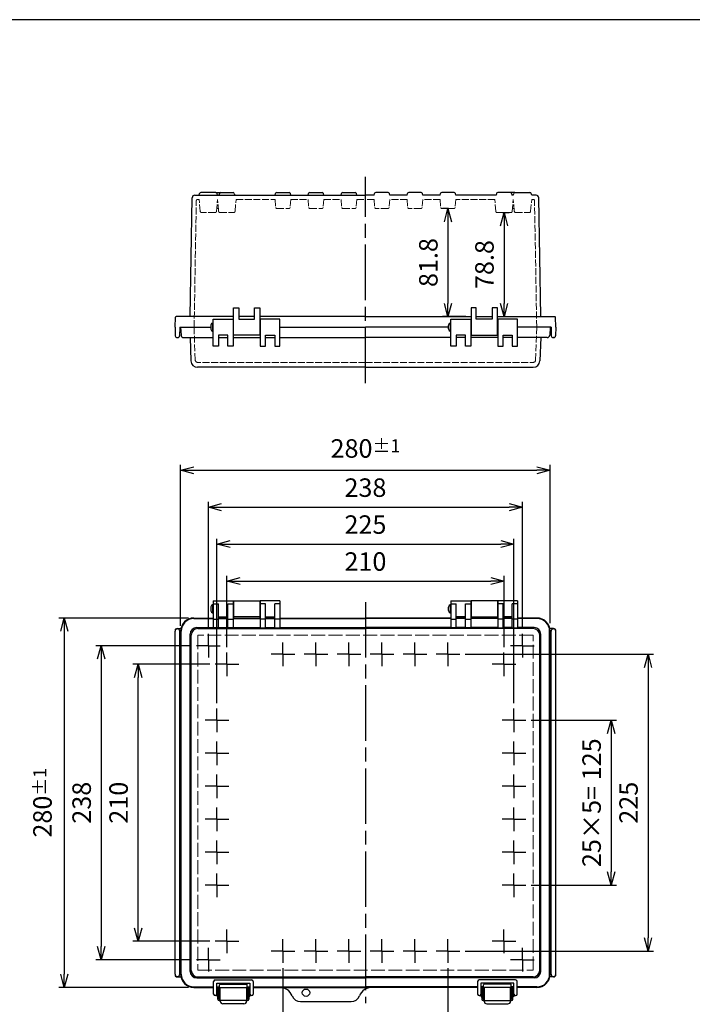
# Model space of a CAD drawing. Units: millimetres. Extents: x 0 to 3274, y 0 to 1120.
# Drawn here: x 296 to 806, y 374 to 1120 of the extents above; entities that cross this region are included whole.
import ezdxf

# ---------------------------------------------------------------- set-up
doc = ezdxf.new("R2010")
doc.units = ezdxf.units.MM
doc.header["$LTSCALE"] = 3.5
for name, pattern in [('AM_ISO02W050x2', [3.75, 3, -0.75]), ('AM_ISO08W050', [18, 12, -1.5, 3, -1.5]), ('AM_ISO08W050x2', [9, 6, -0.75, 1.5, -0.75])]:
    doc.linetypes.add(name, pattern=pattern)
for name, color, linetype, lineweight in [('AM_5', 3, 'Continuous', 25), ('AM_7', 4, 'AM_ISO08W050', 25), ('ﾄｯﾌﾟｶﾊﾞｰ', 7, 'Continuous', 25), ('ﾄｯﾌﾟｶﾊﾞｰ0', 7, 'AM_ISO02W050x2', 13), ('ﾎﾞﾃﾞｨｰ', 2, 'Continuous', 25), ('ﾎﾞﾃﾞｨｰ0', 2, 'AM_ISO02W050x2', 13), ('ﾗｯﾁ', 3, 'Continuous', 25), ('ﾗｯﾁ金具', 6, 'Continuous', 25)]:
    doc.layers.add(name, color=color, linetype=linetype, lineweight=lineweight)
doc.styles.get("Standard").update_dxf_attribs({"font": 'ISOCP.SHX', "bigfont": 'EXTFONT.SHX'})
doc.dimstyles.new('AM_ISO$0', dxfattribs={"dimtxt": 3.5, "dimasz": 2.5, "dimexe": 1, "dimexo": 1, "dimgap": 1.5, "dimtad": 1, "dimdsep": 46, "dimtxsty": 'Standard', "dimblk": 'OPEN30', "dimcen": 0, "dimclrd": 3, "dimclre": 3, "dimclrt": 2, "dimadec": 0, "dimazin": 2, "dimtp": 0.1, "dimtm": 0.1, "dimtfac": 0.71, "dimtmove": 0, "dimatfit": 3, "dimldrblk": 'OPEN30', "dimfxl": 0, "dimlwd": -1, "dimlwe": -1, "dimarcsym": 0})

# ---------------------------------------------------------------- blocks, each defined once
blk = doc.blocks.new('_Open30')
at = {"color": 0, "linetype": 'ByBlock', "lineweight": -2}
for p, q in [((-1, 0.268), (0, 0)), ((0, 0), (-1, -0.268)), ((0, 0), (-1, 0))]:
    blk.add_line(p, q, dxfattribs=at)
blk = doc.blocks.new('*D20')
at = {"layer": 'AM_5', "color": 3, "transparency": 16777216}
for p, q in [((495.83, 401.04), (495.83, 340.51)), ((620.83, 401.04), (620.83, 340.51)), ((505.83, 344.51), (610.83, 344.51))]:
    blk.add_line(p, q, dxfattribs=at)
at = {"layer": 'Defpoints', "color": 0, "transparency": 16777216}
for p in [(495.83, 405.04), (620.83, 405.04), (620.83, 344.51)]:
    blk.add_point(p, dxfattribs=at)
at = {"layer": 'AM_5', "color": 3, "transparency": 16777216, "xscale": 10, "yscale": 10, "zscale": 10, "rotation": 180}
blk.add_blockref('_Open30', (495.83, 344.51), dxfattribs=at)
at = {"layer": 'AM_5', "color": 3, "transparency": 16777216, "xscale": 10, "yscale": 10, "zscale": 10}
blk.add_blockref('_Open30', (620.83, 344.51), dxfattribs=at)
at = {"layer": 'AM_5', "color": 2, "transparency": 16777216, "insert": (558.33, 357.51), "char_height": 14, "attachment_point": 5}
blk.add_mtext('25×5＝ 125', dxfattribs=at)
blk = doc.blocks.new('*D21')
at = {"layer": 'AM_5', "color": 3, "transparency": 16777216}
for p, q in [((453.33, 644.48), (453.33, 698.51)), ((463.33, 694.51), (653.33, 694.51)), ((663.33, 644.48), (663.33, 698.51))]:
    blk.add_line(p, q, dxfattribs=at)
at = {"layer": 'Defpoints', "color": 0, "transparency": 16777216}
for p in [(663.33, 694.51), (453.33, 640.48), (663.33, 640.48)]:
    blk.add_point(p, dxfattribs=at)
at = {"layer": 'AM_5', "color": 3, "transparency": 16777216, "xscale": 10, "yscale": 10, "zscale": 10, "rotation": 180}
blk.add_blockref('_Open30', (453.33, 694.51), dxfattribs=at)
at = {"layer": 'AM_5', "color": 3, "transparency": 16777216, "xscale": 10, "yscale": 10, "zscale": 10}
blk.add_blockref('_Open30', (663.33, 694.51), dxfattribs=at)
at = {"layer": 'AM_5', "color": 2, "transparency": 16777216, "insert": (558.33, 707.51), "char_height": 14, "attachment_point": 5}
blk.add_mtext('210', dxfattribs=at)
blk = doc.blocks.new('*D22')
at = {"layer": 'AM_5', "color": 3, "transparency": 16777216}
for p, q in [((445.83, 601.98), (445.83, 726.51)), ((670.83, 601.98), (670.83, 726.51)), ((455.83, 722.51), (660.83, 722.51))]:
    blk.add_line(p, q, dxfattribs=at)
at = {"layer": 'Defpoints', "color": 0, "transparency": 16777216}
for p in [(670.83, 722.51), (445.83, 597.98), (670.83, 597.98)]:
    blk.add_point(p, dxfattribs=at)
at = {"layer": 'AM_5', "color": 3, "transparency": 16777216, "xscale": 10, "yscale": 10, "zscale": 10, "rotation": 180}
blk.add_blockref('_Open30', (445.83, 722.51), dxfattribs=at)
at = {"layer": 'AM_5', "color": 3, "transparency": 16777216, "xscale": 10, "yscale": 10, "zscale": 10}
blk.add_blockref('_Open30', (670.83, 722.51), dxfattribs=at)
at = {"layer": 'AM_5', "color": 2, "transparency": 16777216, "insert": (558.33, 735.51), "char_height": 14, "attachment_point": 5}
blk.add_mtext('225', dxfattribs=at)
blk = doc.blocks.new('*D23')
at = {"layer": 'AM_5', "color": 3, "transparency": 16777216}
for p, q in [((439.33, 658.48), (439.33, 754.51)), ((677.33, 658.48), (677.33, 754.51)), ((449.33, 750.51), (667.33, 750.51))]:
    blk.add_line(p, q, dxfattribs=at)
at = {"layer": 'Defpoints', "color": 0, "transparency": 16777216}
for p in [(677.33, 750.51), (439.33, 654.48), (677.33, 654.48)]:
    blk.add_point(p, dxfattribs=at)
at = {"layer": 'AM_5', "color": 3, "transparency": 16777216, "xscale": 10, "yscale": 10, "zscale": 10, "rotation": 180}
blk.add_blockref('_Open30', (439.33, 750.51), dxfattribs=at)
at = {"layer": 'AM_5', "color": 3, "transparency": 16777216, "xscale": 10, "yscale": 10, "zscale": 10}
blk.add_blockref('_Open30', (677.33, 750.51), dxfattribs=at)
at = {"layer": 'AM_5', "color": 2, "transparency": 16777216, "insert": (558.33, 763.51), "char_height": 14, "attachment_point": 5}
blk.add_mtext('238', dxfattribs=at)
blk = doc.blocks.new('*D24')
at = {"layer": 'AM_5', "color": 3, "transparency": 16777216}
for p, q in [((418.33, 660.51), (418.33, 782.51)), ((428.33, 778.51), (688.33, 778.51)), ((698.33, 662.56), (698.33, 782.51))]:
    blk.add_line(p, q, dxfattribs=at)
at = {"layer": 'Defpoints', "color": 0, "transparency": 16777216}
for p in [(698.33, 778.51), (698.33, 658.56), (418.33, 656.51)]:
    blk.add_point(p, dxfattribs=at)
at = {"layer": 'AM_5', "color": 3, "transparency": 16777216, "xscale": 10, "yscale": 10, "zscale": 10, "rotation": 180}
blk.add_blockref('_Open30', (418.33, 778.51), dxfattribs=at)
at = {"layer": 'AM_5', "color": 3, "transparency": 16777216, "xscale": 10, "yscale": 10, "zscale": 10}
blk.add_blockref('_Open30', (698.33, 778.51), dxfattribs=at)
at = {"layer": 'AM_5', "color": 2, "transparency": 16777216, "insert": (558.33, 795.01), "char_height": 14, "attachment_point": 5}
blk.add_mtext('280{}{\\A0;{\\H1.5x;}{\\A2;\\H0.71x;\\C3;%%p1}}', dxfattribs=at)
blk = doc.blocks.new('*D25')
at = {"layer": 'AM_5', "color": 3, "transparency": 16777216}
for p, q in [((440.36, 631.51), (382.13, 631.51)), ((386.13, 431.51), (386.13, 621.51)), ((440.36, 421.51), (382.13, 421.51))]:
    blk.add_line(p, q, dxfattribs=at)
at = {"layer": 'Defpoints', "color": 0, "transparency": 16777216}
for p in [(386.13, 631.51), (444.36, 631.51), (444.36, 421.51)]:
    blk.add_point(p, dxfattribs=at)
at = {"layer": 'AM_5', "color": 3, "transparency": 16777216, "xscale": 10, "yscale": 10, "zscale": 10}
for p, rotation in [((386.13, 631.51), 90), ((386.13, 421.51), 270)]:
    blk.add_blockref('_Open30', p, dxfattribs=dict(at, rotation=rotation))
at = {"layer": 'AM_5', "color": 2, "transparency": 16777216, "insert": (373.12, 526.51), "char_height": 14, "attachment_point": 5, "rotation": 90}
blk.add_mtext('210', dxfattribs=at)
blk = doc.blocks.new('*D26')
at = {"layer": 'AM_5', "color": 3, "transparency": 16777216}
for p, q in [((633.8, 639.01), (776.53, 639.01)), ((772.53, 629.01), (772.53, 424.01)), ((633.8, 414.01), (776.53, 414.01))]:
    blk.add_line(p, q, dxfattribs=at)
at = {"layer": 'Defpoints', "color": 0, "transparency": 16777216}
for p in [(629.8, 639.01), (629.8, 414.01), (772.53, 414.01)]:
    blk.add_point(p, dxfattribs=at)
at = {"layer": 'AM_5', "color": 3, "transparency": 16777216, "xscale": 10, "yscale": 10, "zscale": 10}
for p, rotation in [((772.53, 639.01), 90), ((772.53, 414.01), 270)]:
    blk.add_blockref('_Open30', p, dxfattribs=dict(at, rotation=rotation))
at = {"layer": 'AM_5', "color": 2, "transparency": 16777216, "insert": (759.52, 526.51), "char_height": 14, "attachment_point": 5, "rotation": 90}
blk.add_mtext('225', dxfattribs=at)
blk = doc.blocks.new('*D27')
at = {"layer": 'AM_5', "color": 3, "transparency": 16777216}
for p, q in [((426.36, 645.51), (354.13, 645.51)), ((358.13, 635.51), (358.13, 417.51)), ((426.36, 407.51), (354.13, 407.51))]:
    blk.add_line(p, q, dxfattribs=at)
at = {"layer": 'Defpoints', "color": 0, "transparency": 16777216}
for p in [(430.36, 645.51), (358.13, 407.51), (430.36, 407.51)]:
    blk.add_point(p, dxfattribs=at)
at = {"layer": 'AM_5', "color": 3, "transparency": 16777216, "xscale": 10, "yscale": 10, "zscale": 10}
for p, rotation in [((358.13, 645.51), 90), ((358.13, 407.51), 270)]:
    blk.add_blockref('_Open30', p, dxfattribs=dict(at, rotation=rotation))
at = {"layer": 'AM_5', "color": 2, "transparency": 16777216, "insert": (345.12, 526.51), "char_height": 14, "attachment_point": 5, "rotation": 90}
blk.add_mtext('238', dxfattribs=at)
blk = doc.blocks.new('*D28')
at = {"layer": 'AM_5', "color": 3, "transparency": 16777216}
for p, q in [((424.33, 666.51), (326.13, 666.51)), ((330.13, 656.51), (330.13, 396.51)), ((424.33, 386.51), (326.13, 386.51))]:
    blk.add_line(p, q, dxfattribs=at)
at = {"layer": 'Defpoints', "color": 0, "transparency": 16777216}
for p in [(428.33, 666.51), (330.13, 386.51), (428.33, 386.51)]:
    blk.add_point(p, dxfattribs=at)
at = {"layer": 'AM_5', "color": 3, "transparency": 16777216, "xscale": 10, "yscale": 10, "zscale": 10}
for p, rotation in [((330.13, 666.51), 90), ((330.13, 386.51), 270)]:
    blk.add_blockref('_Open30', p, dxfattribs=dict(at, rotation=rotation))
at = {"layer": 'AM_5', "color": 2, "transparency": 16777216, "insert": (313.63, 526.51), "char_height": 14, "attachment_point": 5, "rotation": 90}
blk.add_mtext('280{}{\\A0;{\\H1.5x;}{\\A2;\\H0.71x;\\C3;%%p1}}', dxfattribs=at)
blk = doc.blocks.new('*D32')
at = {"layer": 'AM_5', "color": 3, "transparency": 16777216}
for p, q in [((683.8, 589.01), (748.53, 589.01)), ((744.53, 579.01), (744.53, 474.01)), ((683.8, 464.01), (748.53, 464.01))]:
    blk.add_line(p, q, dxfattribs=at)
at = {"layer": 'Defpoints', "color": 0, "transparency": 16777216}
for p in [(679.8, 589.01), (679.8, 464.01), (744.53, 464.01)]:
    blk.add_point(p, dxfattribs=at)
at = {"layer": 'AM_5', "color": 3, "transparency": 16777216, "xscale": 10, "yscale": 10, "zscale": 10}
for p, rotation in [((744.53, 589.01), 90), ((744.53, 464.01), 270)]:
    blk.add_blockref('_Open30', p, dxfattribs=dict(at, rotation=rotation))
at = {"layer": 'AM_5', "color": 2, "transparency": 16777216, "insert": (731.52, 526.51), "char_height": 14, "attachment_point": 5, "rotation": 90}
blk.add_mtext('25×5= 125', dxfattribs=at)
blk = doc.blocks.new('*D46')
at = {"layer": 'AM_5', "color": 3, "transparency": 16777216}
for p, q in [((662.12, 973.81), (667.33, 973.81)), ((663.33, 963.81), (663.33, 905.01)), ((662.33, 895.01), (667.33, 895.01))]:
    blk.add_line(p, q, dxfattribs=at)
at = {"layer": 'Defpoints', "color": 0, "transparency": 16777216}
for p in [(658.12, 973.81), (658.33, 895.01), (663.33, 895.01)]:
    blk.add_point(p, dxfattribs=at)
at = {"layer": 'AM_5', "color": 3, "transparency": 16777216, "xscale": 10, "yscale": 10, "zscale": 10}
for p, rotation in [((663.33, 973.81), 90), ((663.33, 895.01), 270)]:
    blk.add_blockref('_Open30', p, dxfattribs=dict(at, rotation=rotation))
at = {"layer": 'AM_5', "color": 2, "transparency": 16777216, "insert": (650.33, 934.41), "char_height": 14, "attachment_point": 5, "rotation": 90}
blk.add_mtext('78.8', dxfattribs=at)
blk = doc.blocks.new('*D47')
at = {"layer": 'AM_5', "color": 3, "transparency": 16777216}
for p, q in [((621.27, 976.85), (616.83, 976.85)), ((620.83, 966.85), (620.83, 905.01)), ((634.33, 895.01), (616.83, 895.01))]:
    blk.add_line(p, q, dxfattribs=at)
at = {"layer": 'Defpoints', "color": 0, "transparency": 16777216}
for p in [(625.27, 976.85), (620.83, 895.01), (638.33, 895.01)]:
    blk.add_point(p, dxfattribs=at)
at = {"layer": 'AM_5', "color": 3, "transparency": 16777216, "xscale": 10, "yscale": 10, "zscale": 10}
for p, rotation in [((620.83, 976.85), 90), ((620.83, 895.01), 270)]:
    blk.add_blockref('_Open30', p, dxfattribs=dict(at, rotation=rotation))
at = {"layer": 'AM_5', "color": 2, "transparency": 16777216, "insert": (607.83, 935.93), "char_height": 14, "attachment_point": 5, "rotation": 90}
blk.add_mtext('81.8', dxfattribs=at)
blk = doc.blocks.new('TK-A3')
blk.add_lwpolyline([(0, 0), (403, 0), (403, 280), (0, 280)], close=True)

msp = doc.modelspace()

# ---------------------------------------------------------------- linework, layer by layer
msp.add_circle((513.326, 382.513), 2.8)
at = {"layer": 'AM_7'}
for p, q in [((558.326, 844.513), (558.326, 1001.003)), ((558.326, 678.513), (558.326, 374.513))]:
    msp.add_line(p, q, dxfattribs=at)
at = {"layer": 'AM_7', "linetype": 'AM_ISO08W050x2'}
for p, q in [((439.326, 645.513), (439.326, 654.483)), ((677.326, 645.513), (677.326, 654.483)), ((439.326, 645.513), (430.356, 645.513)), ((439.326, 645.513), (448.296, 645.513)), ((439.326, 645.513), (439.326, 636.543)), ((495.826, 639.013), (495.826, 647.983)), ((520.826, 639.013), (520.826, 647.983)), ((545.826, 639.013), (545.826, 647.983)), ((570.826, 639.013), (570.826, 647.983)), ((595.826, 639.013), (595.826, 647.983)), ((620.826, 639.013), (620.826, 647.983)), ((677.326, 645.513), (668.356, 645.513)), ((677.326, 645.513), (686.296, 645.513)), ((677.326, 645.513), (677.326, 636.543)), ((453.326, 631.513), (453.326, 640.483)), ((495.826, 639.013), (486.856, 639.013)), ((495.826, 639.013), (495.826, 630.043)), ((495.826, 639.013), (504.796, 639.013)), ((520.826, 639.013), (511.856, 639.013)), ((520.826, 639.013), (520.826, 630.043)), ((520.826, 639.013), (529.796, 639.013)), ((545.826, 639.013), (536.856, 639.013)), ((545.826, 639.013), (545.826, 630.043)), ((545.826, 639.013), (554.796, 639.013)), ((570.826, 639.013), (561.856, 639.013)), ((570.826, 639.013), (570.826, 630.043)), ((570.826, 639.013), (579.796, 639.013)), ((595.826, 639.013), (586.856, 639.013)), ((595.826, 639.013), (595.826, 630.043)), ((595.826, 639.013), (604.796, 639.013)), ((620.826, 639.013), (611.856, 639.013)), ((620.826, 639.013), (620.826, 630.043)), ((620.826, 639.013), (629.796, 639.013)), ((663.326, 631.513), (663.326, 640.483)), ((453.326, 631.513), (444.356, 631.513)), ((453.326, 631.513), (453.326, 622.543)), ((453.326, 631.513), (462.296, 631.513)), ((663.326, 631.513), (654.356, 631.513)), ((663.326, 631.513), (663.326, 622.543)), ((663.326, 631.513), (672.296, 631.513)), ((445.826, 589.013), (445.826, 597.983)), ((670.826, 589.013), (670.826, 597.983)), ((445.826, 589.013), (436.856, 589.013)), ((445.826, 589.013), (445.826, 580.043)), ((445.826, 589.013), (454.796, 589.013)), ((670.826, 589.013), (661.856, 589.013)), ((670.826, 589.013), (670.826, 580.043)), ((670.826, 589.013), (679.796, 589.013)), ((445.826, 564.013), (445.826, 572.983)), ((670.826, 564.013), (670.826, 572.983)), ((445.826, 564.013), (436.856, 564.013)), ((445.826, 564.013), (445.826, 555.043)), ((445.826, 564.013), (454.796, 564.013)), ((670.826, 564.013), (661.856, 564.013)), ((670.826, 564.013), (670.826, 555.043)), ((670.826, 564.013), (679.796, 564.013)), ((445.826, 539.013), (445.826, 547.983)), ((670.826, 539.013), (670.826, 547.983)), ((445.826, 539.013), (436.856, 539.013)), ((445.826, 539.013), (445.826, 530.043)), ((445.826, 539.013), (454.796, 539.013)), ((670.826, 539.013), (661.856, 539.013)), ((670.826, 539.013), (670.826, 530.043)), ((670.826, 539.013), (679.796, 539.013)), ((445.826, 514.013), (445.826, 522.983)), ((670.826, 514.013), (670.826, 522.983)), ((445.826, 514.013), (436.856, 514.013)), ((445.826, 514.013), (445.826, 505.043)), ((445.826, 514.013), (454.796, 514.013)), ((670.826, 514.013), (661.856, 514.013)), ((670.826, 514.013), (670.826, 505.043)), ((670.826, 514.013), (679.796, 514.013)), ((445.826, 489.013), (445.826, 497.983)), ((670.826, 489.013), (670.826, 497.983)), ((445.826, 489.013), (436.856, 489.013)), ((445.826, 489.013), (445.826, 480.043)), ((445.826, 489.013), (454.796, 489.013)), ((670.826, 489.013), (661.856, 489.013)), ((670.826, 489.013), (670.826, 480.043)), ((670.826, 489.013), (679.796, 489.013)), ((445.826, 464.013), (445.826, 472.983)), ((670.826, 464.013), (670.826, 472.983)), ((445.826, 464.013), (436.856, 464.013)), ((445.826, 464.013), (445.826, 455.043)), ((445.826, 464.013), (454.796, 464.013)), ((670.826, 464.013), (661.856, 464.013)), ((670.826, 464.013), (670.826, 455.043)), ((670.826, 464.013), (679.796, 464.013)), ((453.326, 421.513), (453.326, 430.483)), ((663.326, 421.513), (663.326, 430.483)), ((453.326, 421.513), (444.356, 421.513)), ((453.326, 421.513), (453.326, 412.543)), ((453.326, 421.513), (462.296, 421.513)), ((495.826, 414.013), (495.826, 422.983)), ((520.826, 414.013), (520.826, 422.983)), ((545.826, 414.013), (545.826, 422.983)), ((570.826, 414.013), (570.826, 422.983)), ((595.826, 414.013), (595.826, 422.983)), ((620.826, 414.013), (620.826, 422.983)), ((663.326, 421.513), (654.356, 421.513)), ((663.326, 421.513), (663.326, 412.543)), ((663.326, 421.513), (672.296, 421.513)), ((439.326, 407.513), (439.326, 416.483)), ((495.826, 414.013), (486.856, 414.013)), ((495.826, 414.013), (495.826, 405.043)), ((495.826, 414.013), (504.796, 414.013)), ((520.826, 414.013), (511.856, 414.013)), ((520.826, 414.013), (520.826, 405.043)), ((520.826, 414.013), (529.796, 414.013)), ((545.826, 414.013), (536.856, 414.013)), ((545.826, 414.013), (545.826, 405.043)), ((545.826, 414.013), (554.796, 414.013)), ((570.826, 414.013), (561.856, 414.013)), ((570.826, 414.013), (570.826, 405.043)), ((570.826, 414.013), (579.796, 414.013)), ((595.826, 414.013), (586.856, 414.013)), ((595.826, 414.013), (595.826, 405.043)), ((595.826, 414.013), (604.796, 414.013)), ((620.826, 414.013), (611.856, 414.013)), ((620.826, 414.013), (620.826, 405.043)), ((620.826, 414.013), (629.796, 414.013)), ((677.326, 407.513), (677.326, 416.483)), ((439.326, 407.513), (430.356, 407.513)), ((439.326, 407.513), (439.326, 398.543)), ((439.326, 407.513), (448.296, 407.513)), ((677.326, 407.513), (668.356, 407.513)), ((677.326, 407.513), (677.326, 398.543)), ((677.326, 407.513), (686.296, 407.513))]:
    msp.add_line(p, q, dxfattribs=at)
at = {"layer": 'ﾄｯﾌﾟｶﾊﾞｰ'}
for p, q in [((443.076, 872.513), (443.076, 893.013)), ((443.076, 893.013), (458.076, 893.013)), ((458.076, 893.013), (458.076, 872.513)), ((478.576, 893.013), (478.576, 872.513)), ((493.576, 893.013), (478.576, 893.013)), ((493.576, 872.513), (493.576, 893.013)), ((623.076, 872.513), (623.076, 893.013)), ((623.076, 893.013), (638.076, 893.013)), ((638.076, 893.013), (638.076, 872.513)), ((673.576, 893.013), (658.576, 893.013)), ((658.576, 893.013), (658.576, 872.513)), ((673.576, 872.513), (673.576, 893.013)), ((418.326, 887.013), (418.646, 880.909)), ((418.326, 887.013), (441.076, 887.013)), ((454.076, 881.013), (447.076, 881.013)), ((447.076, 881.013), (447.076, 872.513)), ((454.076, 872.513), (454.076, 881.013)), ((482.576, 872.513), (482.576, 881.013)), ((482.576, 881.013), (489.576, 881.013)), ((489.576, 881.013), (489.576, 872.513)), ((493.576, 887.013), (558.326, 887.013)), ((621.076, 887.013), (558.326, 887.013)), ((634.076, 881.013), (627.076, 881.013)), ((627.076, 881.013), (627.076, 872.513)), ((634.076, 872.513), (634.076, 881.013)), ((662.576, 872.513), (662.576, 881.013)), ((662.576, 881.013), (669.576, 881.013)), ((669.576, 881.013), (669.576, 872.513)), ((698.326, 887.013), (673.576, 887.013)), ((698.326, 887.013), (698.006, 880.909)), ((420.643, 879.013), (443.076, 879.013)), ((425.509, 879.013), (426.126, 861.339)), ((447.076, 879.013), (454.076, 879.013)), ((458.076, 879.013), (478.576, 879.013)), ((482.576, 879.013), (489.576, 879.013)), ((493.576, 879.013), (558.326, 879.013)), ((623.076, 879.013), (558.326, 879.013)), ((634.076, 879.013), (627.076, 879.013)), ((658.576, 879.013), (638.076, 879.013)), ((669.576, 879.013), (662.576, 879.013)), ((696.009, 879.013), (673.576, 879.013)), ((691.143, 879.013), (690.526, 861.339)), ((447.076, 872.513), (443.076, 872.513)), ((458.076, 872.513), (454.076, 872.513)), ((478.576, 872.513), (482.576, 872.513)), ((489.576, 872.513), (489.576, 872.513)), ((489.576, 872.513), (493.576, 872.513)), ((627.076, 872.513), (623.076, 872.513)), ((627.076, 872.513), (627.076, 872.513)), ((638.076, 872.513), (634.076, 872.513)), ((658.576, 872.513), (662.576, 872.513)), ((669.576, 872.513), (673.576, 872.513)), ((558.326, 856.513), (431.123, 856.513)), ((558.326, 856.513), (685.529, 856.513)), ((443.076, 679.513), (443.076, 659.139)), ((443.076, 679.513), (458.076, 679.513)), ((458.076, 679.513), (458.076, 659.139)), ((478.576, 679.513), (478.576, 659.139)), ((493.576, 679.513), (478.576, 679.513)), ((493.576, 679.513), (493.576, 659.139)), ((623.076, 679.513), (623.076, 659.139)), ((623.076, 679.513), (638.076, 679.513)), ((638.076, 679.513), (638.076, 659.139)), ((658.576, 679.513), (658.576, 659.139)), ((673.576, 679.513), (658.576, 679.513)), ((673.576, 679.513), (673.576, 659.139)), ((443.076, 677.37), (447.076, 677.37)), ((447.076, 659.139), (447.076, 677.37)), ((454.076, 659.139), (454.076, 677.37)), ((454.076, 677.37), (458.076, 677.37)), ((482.576, 677.37), (478.576, 677.37)), ((482.576, 659.139), (482.576, 677.37)), ((489.576, 659.139), (489.576, 677.37)), ((493.576, 677.37), (489.576, 677.37)), ((623.076, 677.37), (627.076, 677.37)), ((627.076, 659.139), (627.076, 677.37)), ((634.076, 659.139), (634.076, 677.37)), ((634.076, 677.37), (638.076, 677.37)), ((662.576, 677.37), (658.576, 677.37)), ((662.576, 659.139), (662.576, 677.37)), ((669.576, 659.139), (669.576, 677.37)), ((673.576, 677.37), (669.576, 677.37)), ((428.325, 666.094), (443.076, 666.094)), ((428.326, 666.513), (443.076, 666.513)), ((443.076, 665.567), (447.076, 665.567)), ((447.076, 667.513), (454.076, 667.513)), ((447.076, 666.513), (454.076, 666.513)), ((447.076, 666.094), (454.076, 666.094)), ((454.076, 665.567), (458.076, 665.567)), ((458.076, 666.513), (478.576, 666.513)), ((458.076, 666.094), (478.576, 666.094)), ((482.576, 665.567), (478.576, 665.567)), ((482.576, 667.513), (489.576, 667.513)), ((482.576, 666.513), (489.576, 666.513)), ((482.576, 666.094), (489.576, 666.094)), ((493.576, 665.567), (489.576, 665.567)), ((493.576, 666.513), (558.326, 666.513)), ((493.576, 666.094), (558.326, 666.094)), ((623.076, 666.513), (558.326, 666.513)), ((623.076, 666.094), (558.326, 666.094)), ((623.076, 665.567), (627.076, 665.567)), ((634.076, 667.513), (627.076, 667.513)), ((634.076, 666.513), (627.076, 666.513)), ((634.076, 666.094), (627.076, 666.094)), ((634.076, 665.567), (638.076, 665.567)), ((658.576, 666.513), (638.076, 666.513)), ((658.576, 666.094), (638.076, 666.094)), ((662.576, 665.567), (658.576, 665.567)), ((669.576, 667.513), (662.576, 667.513)), ((669.576, 666.513), (662.576, 666.513)), ((669.576, 666.094), (662.576, 666.094)), ((673.576, 665.567), (669.576, 665.567)), ((688.326, 666.513), (673.576, 666.513)), ((688.327, 666.094), (673.576, 666.094)), ((430.501, 659.313), (443.076, 659.313)), ((431.269, 658.545), (558.326, 658.545)), ((447.076, 659.139), (443.076, 659.139)), ((447.076, 659.313), (454.076, 659.313)), ((458.076, 659.139), (454.076, 659.139)), ((458.076, 659.313), (478.576, 659.313)), ((478.576, 659.139), (482.576, 659.139)), ((482.576, 659.313), (489.576, 659.313)), ((489.576, 659.139), (493.576, 659.139)), ((493.576, 659.313), (558.326, 659.313)), ((623.076, 659.313), (558.326, 659.313)), ((685.383, 658.545), (558.326, 658.545)), ((627.076, 659.139), (623.076, 659.139)), ((634.076, 659.313), (627.076, 659.313)), ((638.076, 659.139), (634.076, 659.139)), ((658.576, 659.313), (638.076, 659.313)), ((658.576, 659.139), (662.576, 659.139)), ((669.576, 659.313), (662.576, 659.313)), ((669.576, 659.139), (673.576, 659.139)), ((686.151, 659.313), (673.576, 659.313)), ((418.326, 396.513), (418.326, 656.513)), ((418.745, 396.513), (418.745, 656.514)), ((425.526, 398.688), (425.526, 654.338)), ((426.294, 399.457), (426.294, 653.57)), ((690.358, 399.457), (690.358, 653.57)), ((691.126, 398.688), (691.126, 654.338)), ((697.907, 396.513), (697.907, 656.514)), ((698.326, 396.513), (698.326, 656.513)), ((430.501, 393.713), (558.326, 393.713)), ((431.269, 394.482), (558.326, 394.482)), ((447.826, 386.513), (447.826, 388.513)), ((448.326, 389.013), (468.326, 389.013)), ((468.826, 386.513), (468.826, 388.513)), ((685.383, 394.482), (558.326, 394.482)), ((686.151, 393.713), (558.326, 393.713)), ((647.826, 386.513), (647.826, 388.513)), ((668.326, 389.013), (648.326, 389.013)), ((668.826, 386.513), (668.826, 388.513)), ((428.325, 386.933), (443.326, 386.933)), ((428.326, 386.513), (443.326, 386.513)), ((445.826, 386.933), (447.826, 386.933)), ((445.826, 386.933), (447.826, 386.933)), ((445.826, 386.933), (447.826, 386.933)), ((445.826, 386.933), (447.826, 386.933)), ((445.826, 386.513), (470.826, 386.513)), ((445.826, 386.513), (470.826, 386.513)), ((445.826, 386.513), (470.826, 386.513)), ((445.826, 386.513), (470.826, 386.513)), ((468.826, 386.933), (470.826, 386.933)), ((468.826, 386.933), (470.826, 386.933)), ((468.826, 386.933), (470.826, 386.933)), ((468.826, 386.933), (470.826, 386.933)), ((473.326, 386.933), (558.326, 386.933)), ((473.326, 386.513), (558.326, 386.513)), ((643.326, 386.933), (558.326, 386.933)), ((643.326, 386.513), (558.326, 386.513)), ((647.826, 386.933), (645.826, 386.933)), ((647.826, 386.933), (645.826, 386.933)), ((647.826, 386.933), (645.826, 386.933)), ((647.826, 386.933), (645.826, 386.933)), ((670.826, 386.513), (645.826, 386.513)), ((670.826, 386.513), (645.826, 386.513)), ((670.826, 386.513), (645.826, 386.513)), ((670.826, 386.513), (645.826, 386.513)), ((670.826, 386.933), (668.826, 386.933)), ((670.826, 386.933), (668.826, 386.933)), ((670.826, 386.933), (668.826, 386.933)), ((670.826, 386.933), (668.826, 386.933)), ((688.327, 386.933), (673.326, 386.933)), ((688.326, 386.513), (673.326, 386.513)), ((509.15, 375.763), (547.502, 375.763))]:
    msp.add_line(p, q, dxfattribs=at)
for centre, radius, start, end in [((420.643, 881.013), 2, 183, 270), ((696.009, 881.013), 2, 270, 357), ((431.123, 861.513), 5, 182, 270), ((685.529, 861.513), 5, 270, 358), ((428.326, 656.513), 10, 90, 180), ((428.325, 656.514), 9.58, 90, 180), ((688.326, 656.513), 10, 0, 90), ((688.327, 656.514), 9.58, 0, 90), ((430.501, 654.338), 4.975, 90, 180), ((431.269, 653.57), 4.975, 90, 180), ((685.383, 653.57), 4.975, 0, 90), ((686.151, 654.338), 4.975, 0, 90), ((428.326, 396.513), 10, 180, 270), ((428.325, 396.513), 9.58, 180, 270), ((430.501, 398.688), 4.975, 180, 270), ((431.269, 399.457), 4.975, 180, 270), ((685.383, 399.457), 4.975, 270, 0), ((686.151, 398.688), 4.975, 270, 0), ((688.326, 396.513), 10, 270, 0), ((688.327, 396.513), 9.58, 270, 0), ((448.326, 388.513), 0.5, 90, 180), ((468.326, 388.513), 0.5, 0, 90), ((648.326, 388.513), 0.5, 90, 180), ((668.326, 388.513), 0.5, 0, 90), ((493.511, 376.513), 10, 20.990243, 90), ((563.141, 376.513), 10, 90, 159.009757), ((509.15, 382.513), 6.75, 200.990243, 270), ((547.502, 382.513), 6.75, 270, 339.009757)]:
    msp.add_arc(centre, radius, start, end, dxfattribs=at)
at = {"layer": 'ﾄｯﾌﾟｶﾊﾞｰ0', "ltscale": 0.5}
for p, q in [((428.476, 887.013), (429.344, 862.144)), ((688.176, 887.013), (687.308, 862.144)), ((558.326, 860.213), (431.343, 860.213)), ((558.326, 860.213), (685.309, 860.213))]:
    msp.add_line(p, q, dxfattribs=at)
at = {"layer": 'ﾄｯﾌﾟｶﾊﾞｰ0'}
for p, q in [((431.343, 653.496), (431.343, 399.531)), ((685.309, 653.496), (431.343, 653.496)), ((685.309, 399.531), (685.309, 653.496)), ((431.343, 399.531), (685.309, 399.531))]:
    msp.add_line(p, q, dxfattribs=at)
at = {"layer": 'ﾄｯﾌﾟｶﾊﾞｰ0', "ltscale": 0.5}
for centre, start, end in [((431.343, 862.213), 182, 270), ((685.309, 862.213), 270, 358)]:
    msp.add_arc(centre, 2, start, end, dxfattribs=at)
at = {"layer": 'ﾎﾞﾃﾞｨｰ'}
for p, q in [((429.036, 987.013), (558.326, 987.013)), ((432.361, 987.013), (432.696, 988.266)), ((444.994, 989.003), (433.658, 989.003)), ((444.994, 989.003), (448.488, 989.003)), ((446.291, 987.013), (445.956, 988.266)), ((447.663, 988.272), (447.326, 987.013)), ((448.629, 989.013), (458.023, 989.013)), ((458.989, 988.272), (459.326, 987.013)), ((489.856, 987.013), (490.191, 988.262)), ((491.156, 989.003), (500.496, 989.003)), ((501.796, 987.013), (501.461, 988.262)), ((514.856, 987.013), (515.191, 988.262)), ((516.156, 989.003), (525.496, 989.003)), ((526.796, 987.013), (526.461, 988.262)), ((539.856, 987.013), (540.191, 988.262)), ((541.156, 989.003), (550.496, 989.003)), ((551.796, 987.013), (551.461, 988.262)), ((564.856, 987.013), (558.326, 987.013)), ((564.856, 987.013), (565.191, 988.262)), ((575.496, 989.003), (566.156, 989.003)), ((576.796, 987.013), (576.461, 988.262)), ((589.856, 987.013), (576.796, 987.013)), ((589.856, 987.013), (590.191, 988.262)), ((600.496, 989.003), (591.156, 989.003)), ((601.796, 987.013), (601.461, 988.262)), ((614.856, 987.013), (601.796, 987.013)), ((614.856, 987.013), (615.191, 988.262)), ((625.496, 989.003), (616.156, 989.003)), ((626.796, 987.013), (626.461, 988.262)), ((657.326, 987.013), (626.796, 987.013)), ((657.663, 988.272), (657.326, 987.013)), ((668.023, 989.013), (658.629, 989.013)), ((671.658, 989.003), (668.163, 989.003)), ((668.989, 988.272), (669.326, 987.013)), ((670.361, 987.013), (669.326, 987.013)), ((670.361, 987.013), (670.696, 988.266)), ((671.658, 989.003), (682.994, 989.003)), ((684.291, 987.013), (683.956, 988.266)), ((687.616, 987.013), (684.291, 987.013)), ((425.465, 895.013), (427.037, 985.048)), ((691.187, 895.013), (689.615, 985.048)), ((458.326, 881.013), (458.326, 901.513)), ((458.326, 901.513), (462.326, 901.513)), ((462.326, 901.513), (462.326, 893.013)), ((474.326, 893.013), (474.326, 901.513)), ((474.326, 901.513), (478.326, 901.513)), ((478.326, 901.513), (478.326, 881.013)), ((642.326, 901.513), (638.326, 901.513)), ((638.326, 901.513), (638.326, 881.013)), ((642.326, 893.013), (642.326, 901.513)), ((658.326, 901.513), (654.326, 901.513)), ((654.326, 901.513), (654.326, 893.013)), ((658.326, 881.013), (658.326, 901.513)), ((414.126, 887.013), (414.388, 894.531)), ((458.326, 895.013), (414.888, 895.013)), ((443.076, 890.013), (442.576, 890.013)), ((442.576, 890.013), (442.576, 884.013)), ((458.076, 889.013), (458.326, 889.013)), ((474.326, 895.013), (462.326, 895.013)), ((462.326, 893.013), (474.326, 893.013)), ((558.326, 895.013), (478.326, 895.013)), ((478.326, 889.013), (478.576, 889.013)), ((558.326, 895.013), (638.326, 895.013)), ((623.076, 890.013), (622.576, 890.013)), ((622.576, 890.013), (622.576, 884.013)), ((638.326, 889.013), (638.076, 889.013)), ((642.326, 895.013), (654.326, 895.013)), ((654.326, 893.013), (642.326, 893.013)), ((658.326, 895.013), (701.764, 895.013)), ((658.576, 889.013), (658.326, 889.013)), ((702.526, 887.013), (702.263, 894.531)), ((414.126, 887.013), (414.24, 880.487)), ((417.626, 887.013), (417.512, 880.487)), ((417.626, 887.013), (441.076, 887.013)), ((442.576, 884.013), (443.076, 884.013)), ((458.076, 885.013), (458.326, 885.013)), ((478.326, 881.013), (458.326, 881.013)), ((478.326, 885.013), (478.576, 885.013)), ((493.576, 887.013), (558.326, 887.013)), ((621.076, 887.013), (558.326, 887.013)), ((622.576, 884.013), (623.076, 884.013)), ((638.326, 885.013), (638.076, 885.013)), ((638.326, 881.013), (658.326, 881.013)), ((658.576, 885.013), (658.326, 885.013)), ((699.026, 887.013), (673.576, 887.013)), ((699.026, 887.013), (699.14, 880.487)), ((702.526, 887.013), (702.412, 880.487)), ((415.74, 879.013), (416.012, 879.013)), ((700.912, 879.013), (700.64, 879.013)), ((458.326, 679.513), (458.326, 666.513)), ((458.326, 679.513), (478.326, 679.513)), ((478.326, 679.513), (478.326, 666.513)), ((638.326, 679.513), (638.326, 666.513)), ((658.326, 679.513), (638.326, 679.513)), ((658.326, 679.513), (658.326, 666.513)), ((443.076, 676.513), (442.576, 676.513)), ((442.576, 676.513), (442.576, 670.513)), ((458.076, 675.513), (458.326, 675.513)), ((478.326, 675.513), (478.576, 675.513)), ((623.076, 676.513), (622.576, 676.513)), ((622.576, 676.513), (622.576, 670.513)), ((638.326, 675.513), (638.076, 675.513)), ((658.576, 675.513), (658.326, 675.513)), ((442.576, 670.513), (443.076, 670.513)), ((458.076, 671.513), (458.326, 671.513)), ((478.326, 667.513), (458.326, 667.513)), ((478.326, 671.513), (478.576, 671.513)), ((622.576, 670.513), (623.076, 670.513)), ((638.326, 671.513), (638.076, 671.513)), ((638.326, 667.513), (658.326, 667.513)), ((658.576, 671.513), (658.326, 671.513)), ((415.876, 658.563), (418.226, 658.563)), ((418.226, 658.563), (418.538, 658.563)), ((698.426, 658.563), (698.114, 658.563)), ((700.776, 658.563), (698.426, 658.563)), ((414.126, 396.513), (414.126, 656.513)), ((417.626, 396.513), (417.626, 656.513)), ((699.026, 396.513), (699.026, 656.513)), ((702.526, 396.513), (702.526, 656.513)), ((415.876, 394.463), (418.226, 394.463)), ((418.226, 394.463), (418.538, 394.463)), ((418.226, 394.463), (418.538, 394.463)), ((698.426, 394.463), (698.114, 394.463)), ((700.776, 394.463), (698.426, 394.463))]:
    msp.add_line(p, q, dxfattribs=at)
for centre, radius, start, end in [((429.036, 985.013), 2, 90, 179), ((433.658, 988.008), 0.995, 90, 165), ((444.994, 988.008), 0.995, 15, 90), ((448.629, 988.013), 1, 90, 165), ((458.023, 988.013), 1, 15, 90), ((491.156, 988.003), 1, 90, 165), ((500.496, 988.003), 1, 15, 90), ((516.156, 988.003), 1, 90, 165), ((525.496, 988.003), 1, 15, 90), ((541.156, 988.003), 1, 90, 165), ((550.496, 988.003), 1, 15, 90), ((566.156, 988.003), 1, 90, 165), ((575.496, 988.003), 1, 15, 90), ((591.156, 988.003), 1, 90, 165), ((600.496, 988.003), 1, 15, 90), ((616.156, 988.003), 1, 90, 165), ((625.496, 988.003), 1, 15, 90), ((658.629, 988.013), 1, 90, 165), ((668.023, 988.013), 1, 15, 90), ((671.658, 988.008), 0.995, 90, 165), ((682.994, 988.008), 0.995, 15, 90), ((687.616, 985.013), 2, 1, 90), ((414.888, 894.513), 0.5, 90, 178), ((701.764, 894.513), 0.5, 2, 90), ((415.74, 880.513), 1.5, 181, 270), ((416.012, 880.513), 1.5, 270, 359), ((700.64, 880.513), 1.5, 181, 270), ((700.912, 880.513), 1.5, 270, 359), ((415.876, 656.513), 1.75, 360, 180), ((424.126, 656.513), 10, 175.112318, 180), ((415.159, 657.28), 1, 133.08769, 175.112318), ((415.876, 656.513), 2.05, 90, 133.08769), ((700.776, 656.513), 1.75, 0, 180), ((700.776, 656.513), 2.05, 46.91231, 90), ((701.493, 657.28), 1, 4.887682, 46.91231), ((692.526, 656.513), 10, 0, 4.887682), ((415.876, 396.513), 1.75, 180, 0), ((424.126, 396.513), 10, 180, 184.887682), ((415.159, 395.747), 1, 184.887682, 226.91231), ((700.776, 396.513), 1.75, 180, 0), ((701.493, 395.747), 1, 313.08769, 355.112318), ((692.526, 396.513), 10, 355.112318, 0), ((415.876, 396.513), 2.05, 226.91231, 270), ((700.776, 396.513), 2.05, 270, 313.08769)]:
    msp.add_arc(centre, radius, start, end, dxfattribs=at)
for centre in [(442.576, 887.013), (622.576, 887.013), (442.576, 673.513), (622.576, 673.513)]:
    msp.add_ellipse(centre, major_axis=(0, 3), ratio=0.5, start_param=6.2831853, end_param=9.424778, dxfattribs=at)
at = {"layer": 'ﾎﾞﾃﾞｨｰ0', "ltscale": 0.5}
for p, q in [((428.526, 887.013), (430.198, 982.831)), ((431.198, 983.813), (432.361, 983.813)), ((433.152, 974.771), (432.361, 983.813)), ((445.5, 974.771), (446.291, 983.813)), ((446.291, 983.813), (446.326, 983.813)), ((447.121, 974.726), (446.326, 983.813)), ((459.531, 974.726), (460.326, 983.813)), ((460.326, 983.813), (489.856, 983.813)), ((489.856, 983.813), (490.385, 977.766)), ((501.796, 983.813), (501.267, 977.766)), ((501.796, 983.813), (514.856, 983.813)), ((514.856, 983.813), (515.385, 977.766)), ((526.796, 983.813), (526.267, 977.766)), ((526.796, 983.813), (539.856, 983.813)), ((539.856, 983.813), (540.385, 977.766)), ((551.796, 983.813), (551.267, 977.766)), ((551.796, 983.813), (558.326, 983.813)), ((564.856, 983.813), (558.326, 983.813)), ((564.856, 983.813), (565.385, 977.766)), ((576.796, 983.813), (576.267, 977.766)), ((589.856, 983.813), (576.796, 983.813)), ((589.856, 983.813), (590.385, 977.766)), ((601.796, 983.813), (601.267, 977.766)), ((614.856, 983.813), (601.796, 983.813)), ((614.856, 983.813), (615.385, 977.766)), ((626.796, 983.813), (626.267, 977.766)), ((656.326, 983.813), (626.796, 983.813)), ((657.121, 974.726), (656.326, 983.813)), ((669.531, 974.726), (670.326, 983.813)), ((670.361, 983.813), (670.326, 983.813)), ((671.152, 974.771), (670.361, 983.813)), ((683.5, 974.771), (684.291, 983.813)), ((685.454, 983.813), (684.291, 983.813)), ((688.126, 887.013), (686.453, 982.831)), ((444.509, 973.863), (434.143, 973.863)), ((445.682, 976.853), (446.935, 976.853)), ((448.117, 973.813), (458.535, 973.813)), ((491.381, 976.853), (500.271, 976.853)), ((516.381, 976.853), (525.271, 976.853)), ((541.381, 976.853), (550.271, 976.853)), ((575.271, 976.853), (566.381, 976.853)), ((600.271, 976.853), (591.381, 976.853)), ((625.271, 976.853), (616.381, 976.853)), ((668.535, 973.813), (658.117, 973.813)), ((670.97, 976.853), (669.717, 976.853)), ((672.143, 973.863), (682.509, 973.863))]:
    msp.add_line(p, q, dxfattribs=at)
at = {"layer": 'ﾎﾞﾃﾞｨｰ0'}
msp.add_line((415.876, 394.463), (418.226, 394.463), dxfattribs=at)
at = {"layer": 'ﾎﾞﾃﾞｨｰ0', "ltscale": 0.5}
for centre, radius, start, end in [((431.198, 982.813), 1, 90, 179), ((491.381, 977.853), 1, 185, 270), ((500.271, 977.853), 1, 270, 355), ((516.381, 977.853), 1, 185, 270), ((525.271, 977.853), 1, 270, 355), ((541.381, 977.853), 1, 185, 270), ((550.271, 977.853), 1, 270, 355), ((566.381, 977.853), 1, 185, 270), ((575.271, 977.853), 1, 270, 355), ((591.381, 977.853), 1, 185, 270), ((600.271, 977.853), 1, 270, 355), ((616.381, 977.853), 1, 185, 270), ((625.271, 977.853), 1, 270, 355), ((685.454, 982.813), 1, 1, 90), ((434.143, 974.858), 0.995, 185, 270), ((444.509, 974.858), 0.995, 270, 355), ((448.117, 974.813), 1, 185, 270), ((458.535, 974.813), 1, 270, 355), ((658.117, 974.813), 1, 185, 270), ((668.535, 974.813), 1, 270, 355), ((672.143, 974.858), 0.995, 185, 270), ((682.509, 974.858), 0.995, 270, 355)]:
    msp.add_arc(centre, radius, start, end, dxfattribs=at)
at = {"layer": 'ﾎﾞﾃﾞｨｰ0'}
for centre, radius, start, end in [((415.876, 396.513), 1.75, 180, 0), ((424.126, 396.513), 10, 180, 184.887682), ((415.159, 395.747), 1, 184.887682, 226.91231), ((415.876, 396.513), 2.05, 226.91231, 270)]:
    msp.add_arc(centre, radius, start, end, dxfattribs=at)
at = {"layer": 'ﾗｯﾁ'}
for p, q in [((448.326, 386.513), (468.326, 386.513)), ((448.326, 376.513), (448.326, 386.513)), ((468.326, 386.513), (468.326, 376.513)), ((648.326, 386.513), (648.326, 376.513)), ((668.326, 386.513), (648.326, 386.513)), ((668.326, 376.513), (668.326, 386.513)), ((468.326, 376.513), (448.326, 376.513)), ((648.326, 376.513), (668.326, 376.513))]:
    msp.add_line(p, q, dxfattribs=at)
at = {"layer": 'ﾗｯﾁ金具'}
for p, q in [((443.326, 381.513), (443.326, 390.911)), ((444.576, 392.161), (472.076, 392.161)), ((445.826, 389.661), (470.826, 389.661)), ((445.826, 381.513), (445.826, 389.661)), ((470.826, 389.661), (470.826, 381.513)), ((473.326, 390.911), (473.326, 381.513)), ((643.326, 390.911), (643.326, 381.513)), ((672.076, 392.161), (644.576, 392.161)), ((645.826, 389.661), (645.826, 381.513)), ((670.826, 389.661), (645.826, 389.661)), ((670.826, 381.513), (670.826, 389.661)), ((673.326, 381.513), (673.326, 390.911)), ((445.926, 382.763), (445.826, 382.763)), ((445.926, 383.663), (445.926, 379.363)), ((446.576, 383.663), (445.926, 383.663)), ((446.576, 386.513), (447.576, 386.513)), ((446.576, 377.513), (446.576, 386.513)), ((447.576, 377.513), (447.576, 386.513)), ((448.326, 382.513), (447.576, 382.513)), ((468.326, 382.513), (469.076, 382.513)), ((469.076, 386.513), (469.076, 377.513)), ((469.076, 386.513), (470.076, 386.513)), ((470.076, 386.513), (470.076, 377.513)), ((470.076, 383.663), (470.576, 383.663)), ((470.576, 383.663), (470.576, 379.363)), ((470.826, 382.763), (470.576, 382.763)), ((645.826, 382.763), (645.926, 382.763)), ((645.926, 383.663), (645.926, 379.363)), ((646.576, 383.663), (645.926, 383.663)), ((646.576, 386.513), (646.576, 377.513)), ((647.576, 386.513), (646.576, 386.513)), ((647.576, 386.513), (647.576, 377.513)), ((648.326, 382.513), (647.576, 382.513)), ((668.326, 382.513), (669.076, 382.513)), ((670.076, 386.513), (669.076, 386.513)), ((669.076, 377.513), (669.076, 386.513)), ((670.076, 377.513), (670.076, 386.513)), ((670.076, 383.663), (670.576, 383.663)), ((670.576, 383.663), (670.576, 379.363)), ((670.576, 382.763), (670.826, 382.763)), ((445.926, 380.263), (444.576, 380.263)), ((445.926, 379.363), (446.576, 379.363)), ((448.326, 380.513), (447.576, 380.513)), ((448.326, 377.513), (447.576, 377.513)), ((469.076, 376.513), (447.576, 376.513)), ((448.326, 376.093), (448.326, 376.513)), ((466.326, 374.093), (450.326, 374.093)), ((468.326, 380.513), (469.076, 380.513)), ((469.076, 377.513), (468.326, 377.513)), ((468.326, 376.513), (468.326, 376.093)), ((470.576, 379.363), (470.076, 379.363)), ((472.076, 380.263), (470.576, 380.263)), ((644.576, 380.263), (645.926, 380.263)), ((645.926, 379.363), (646.576, 379.363)), ((648.326, 380.513), (647.576, 380.513)), ((647.576, 377.513), (648.326, 377.513)), ((647.576, 376.513), (669.076, 376.513)), ((648.326, 376.513), (648.326, 376.093)), ((650.326, 374.093), (666.326, 374.093)), ((668.326, 380.513), (669.076, 380.513)), ((668.326, 377.513), (669.076, 377.513)), ((668.326, 376.093), (668.326, 376.513)), ((670.576, 379.363), (670.076, 379.363)), ((670.576, 380.263), (672.076, 380.263))]:
    msp.add_line(p, q, dxfattribs=at)
for centre, radius, start, end in [((444.576, 390.911), 1.25, 90, 180), ((472.076, 390.911), 1.25, 0, 90), ((644.576, 390.911), 1.25, 90, 180), ((672.076, 390.911), 1.25, 0, 90), ((444.576, 381.513), 1.25, 180, 0), ((472.076, 381.513), 1.25, 180, 0), ((644.576, 381.513), 1.25, 180, 0), ((672.076, 381.513), 1.25, 180, 0), ((447.576, 377.513), 1, 180, 270), ((450.326, 376.093), 2, 180, 270), ((466.326, 376.093), 2, 270, 0), ((469.076, 377.513), 1, 270, 0), ((647.576, 377.513), 1, 180, 270), ((650.326, 376.093), 2, 180, 270), ((666.326, 376.093), 2, 270, 0), ((669.076, 377.513), 1, 270, 0)]:
    msp.add_arc(centre, radius, start, end, dxfattribs=at)

# ---------------------------------------------------------------- block references
at = {"lineweight": 0, "xscale": 4, "yscale": 4, "zscale": 4}
msp.add_blockref('TK-A3', (0, 0), dxfattribs=at)

# ---------------------------------------------------------------- dimensions: what is measured, and where the dimension line sits
at = {"layer": 'AM_5'}
for base, p1, p2, override, picture, middle in [((620.826, 895.013), (625.271, 976.853), (638.326, 895.013), {"dimscale": 4, "dimdec": 1}, '*D47', (607.826, 935.933)), ((663.326, 895.013), (658.117, 973.813), (658.326, 895.013), {"dimscale": 4}, '*D46', (650.326, 934.413)), ((358.126, 407.513), (430.356, 645.513), (430.356, 407.513), {"dimscale": 4}, '*D27', (345.125, 526.513)), ((772.526, 414.013), (629.796, 639.013), (629.796, 414.013), {"dimscale": 4}, '*D26', (759.525, 526.513)), ((386.126, 631.513), (444.356, 421.513), (444.356, 631.513), {"dimscale": 4}, '*D25', (373.125, 526.513))]:
    dim = msp.add_linear_dim(base=base, p1=p1, p2=p2, angle=90, dimstyle='AM_ISO$0', override=override, dxfattribs=at)
    dim.commit()
    dim.dimension.update_dxf_attribs({"geometry": picture, "text_midpoint": middle})
for base, p1, p2, text, override, picture, middle in [((698.326, 778.513), (418.326, 656.513), (698.326, 658.563), '<>{}{\\A0;{\\H1.5x;}{\\A2;\\H0.71x;\\C3;%%p1}}', {"dimscale": 4, "dimtp": 1, "dimtm": 1}, '*D24', (558.326, 795.013)), ((620.826, 344.513), (495.826, 405.043), (620.826, 405.043), '25×5＝ <>', {"dimscale": 4}, '*D20', (558.326, 357.515))]:
    dim = msp.add_linear_dim(base=base, p1=p1, p2=p2, text=text, dimstyle='AM_ISO$0', override=override, dxfattribs=at)
    dim.commit()
    dim.dimension.update_dxf_attribs({"geometry": picture, "text_midpoint": middle})
for base, p1, p2, picture, middle in [((677.326, 750.513), (439.326, 654.483), (677.326, 654.483), '*D23', (558.326, 763.515)), ((670.826, 722.513), (445.826, 597.983), (670.826, 597.983), '*D22', (558.326, 735.515)), ((663.326, 694.513), (453.326, 640.483), (663.326, 640.483), '*D21', (558.326, 707.515))]:
    dim = msp.add_linear_dim(base=base, p1=p1, p2=p2, dimstyle='AM_ISO$0', override={"dimscale": 4}, dxfattribs=at)
    dim.commit()
    dim.dimension.update_dxf_attribs({"geometry": picture, "text_midpoint": middle})
for base, p1, p2, text, override, picture, middle in [((330.126, 386.513), (428.326, 666.513), (428.326, 386.513), '<>{}{\\A0;{\\H1.5x;}{\\A2;\\H0.71x;\\C3;%%p1}}', {"dimscale": 4, "dimtp": 1, "dimtm": 1}, '*D28', (313.626, 526.513)), ((744.526, 464.013), (679.796, 589.013), (679.796, 464.013), '25×5= 125', {"dimscale": 4}, '*D32', (731.525, 526.513))]:
    dim = msp.add_linear_dim(base=base, p1=p1, p2=p2, angle=90, text=text, dimstyle='AM_ISO$0', override=override, dxfattribs=at)
    dim.commit()
    dim.dimension.update_dxf_attribs({"geometry": picture, "text_midpoint": middle})

doc.saveas('drawing.dxf')
